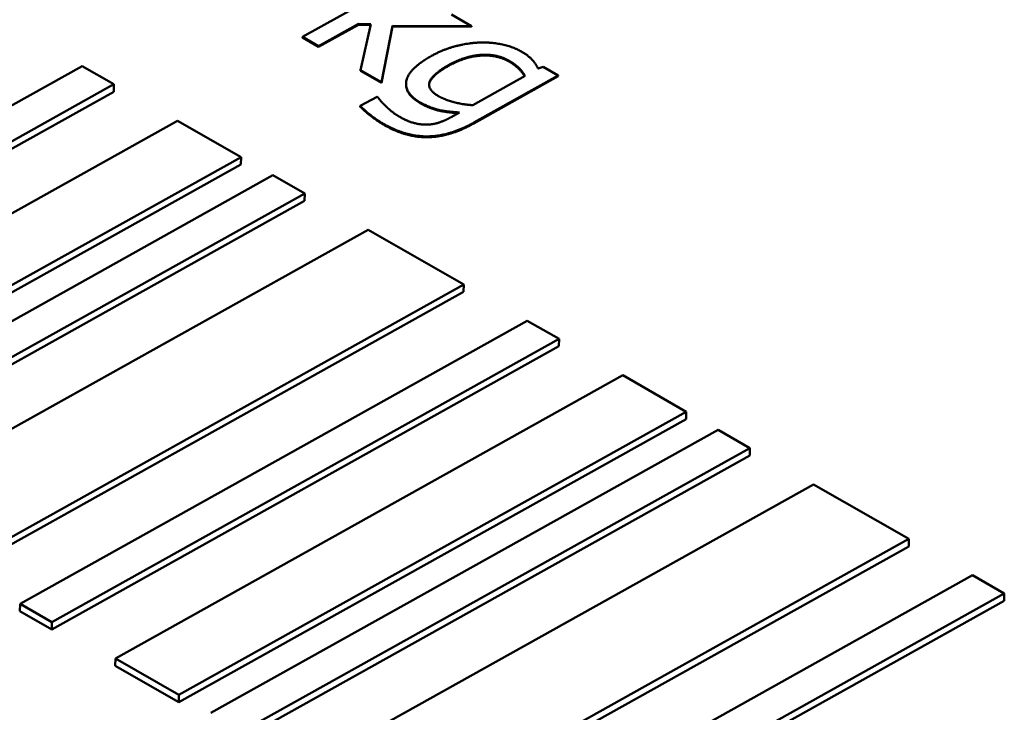
# Model space of a CAD drawing. Units: millimetres. Extents: x 0 to 4752, y 0 to 3360.
# Drawn here: x 3599 to 3610, y 1408 to 1416 of the extents above; entities that cross this region are included whole.
import ezdxf

# ---------------------------------------------------------------- set-up
doc = ezdxf.new("R2010")
doc.units = ezdxf.units.MM
doc.header["$LTSCALE"] = 8
doc.layers.add('Sichtbar (ISO)', color=7, linetype='Continuous', lineweight=50)
doc.layers.add('Sichtbar schmal (ISO)', color=7, linetype='Continuous', lineweight=35)

msp = doc.modelspace()

# ---------------------------------------------------------------- linework, layer by layer
at = {"layer": 'Sichtbar (ISO)'}
for p, q in [((3603.958, 1416.234), (3602.484, 1415.411)), ((3604.365, 1415.532), (3604.142, 1415.66)), ((3603.105, 1415.547), (3602.662, 1415.3)), ((3602.663, 1415.308), (3603.105, 1415.556)), ((3603.105, 1415.556), (3603.245, 1415.553)), ((3603.105, 1415.547), (3603.105, 1415.556)), ((3603.243, 1415.545), (3603.105, 1415.547)), ((3603.245, 1415.553), (3603.129, 1415.042)), ((3603.364, 1414.907), (3603.486, 1415.535)), ((3603.486, 1415.526), (3603.364, 1414.899)), ((3603.486, 1415.535), (3604.365, 1415.532)), ((3603.486, 1415.526), (3603.486, 1415.535)), ((3604.365, 1415.524), (3603.486, 1415.526)), ((3604.365, 1415.524), (3604.365, 1415.532)), ((3602.483, 1415.403), (3602.484, 1415.411)), ((3602.662, 1415.3), (3602.483, 1415.403)), ((3602.484, 1415.411), (3602.663, 1415.308)), ((3602.662, 1415.3), (3602.663, 1415.308)), ((3600.029, 1415.085), (3594.381, 1411.932)), ((3600.383, 1414.883), (3600.029, 1415.085)), ((3603.128, 1415.034), (3603.129, 1415.042)), ((3603.129, 1415.042), (3603.364, 1414.907)), ((3605.161, 1415.077), (3605.106, 1415.058)), ((3605.33, 1414.98), (3605.161, 1415.077)), ((3603.364, 1414.899), (3603.128, 1415.034)), ((3604.961, 1414.977), (3604.379, 1414.651)), ((3604.392, 1414.456), (3605.33, 1414.98)), ((3605.33, 1414.972), (3604.392, 1414.448)), ((3605.33, 1414.972), (3605.33, 1414.98)), ((3594.735, 1411.729), (3600.383, 1414.883)), ((3600.382, 1414.8), (3600.383, 1414.883)), ((3603.364, 1414.899), (3603.364, 1414.907)), ((3603.636, 1414.881), (3603.636, 1414.889)), ((3600.382, 1414.8), (3594.734, 1411.647)), ((3603.313, 1414.745), (3603.127, 1414.642)), ((3603.322, 1414.74), (3603.313, 1414.745)), ((3603.127, 1414.633), (3603.127, 1414.642)), ((3604.232, 1414.57), (3604.14, 1414.518)), ((3601.091, 1414.478), (3595.443, 1411.324)), ((3601.799, 1414.073), (3601.091, 1414.478)), ((3596.151, 1410.919), (3601.799, 1414.073)), ((3601.798, 1413.99), (3601.799, 1414.073)), ((3601.798, 1413.99), (3596.15, 1410.837)), ((3602.154, 1413.87), (3596.505, 1410.717)), ((3602.508, 1413.668), (3602.154, 1413.87)), ((3596.86, 1410.514), (3602.508, 1413.668)), ((3602.507, 1413.585), (3602.508, 1413.668)), ((3602.507, 1413.585), (3596.859, 1410.432)), ((3603.216, 1413.263), (3597.568, 1410.109)), ((3604.278, 1412.655), (3603.216, 1413.263)), ((3598.63, 1409.502), (3604.278, 1412.655)), ((3604.277, 1412.572), (3604.278, 1412.655)), ((3604.277, 1412.572), (3598.629, 1409.419)), ((3604.986, 1412.25), (3599.338, 1409.097)), ((3605.34, 1412.047), (3604.986, 1412.25)), ((3599.692, 1408.894), (3605.34, 1412.047)), ((3605.339, 1411.965), (3605.34, 1412.047)), ((3605.339, 1411.965), (3599.691, 1408.812)), ((3606.048, 1411.642), (3600.4, 1408.489)), ((3606.756, 1411.237), (3606.048, 1411.642)), ((3601.108, 1408.084), (3606.756, 1411.237)), ((3606.755, 1411.155), (3606.756, 1411.237)), ((3606.755, 1411.155), (3601.107, 1408.002)), ((3607.11, 1411.035), (3601.462, 1407.882)), ((3607.465, 1410.832), (3607.11, 1411.035)), ((3601.816, 1407.679), (3607.465, 1410.832)), ((3607.463, 1410.75), (3607.465, 1410.832)), ((3607.463, 1410.75), (3601.815, 1407.597)), ((3608.173, 1410.427), (3602.525, 1407.274)), ((3609.235, 1409.82), (3608.173, 1410.427)), ((3603.587, 1406.666), (3609.235, 1409.82)), ((3609.234, 1409.737), (3609.235, 1409.82)), ((3609.234, 1409.737), (3603.586, 1406.584)), ((3609.943, 1409.415), (3604.295, 1406.261)), ((3610.297, 1409.212), (3609.943, 1409.415)), ((3610.296, 1409.13), (3604.648, 1405.976)), ((3604.649, 1406.059), (3610.297, 1409.212)), ((3610.296, 1409.13), (3610.297, 1409.212)), ((3599.337, 1409.014), (3599.338, 1409.097)), ((3599.691, 1408.812), (3599.337, 1409.014)), ((3599.338, 1409.097), (3599.692, 1408.894)), ((3599.691, 1408.812), (3599.692, 1408.894)), ((3600.399, 1408.407), (3600.4, 1408.489)), ((3600.4, 1408.489), (3601.108, 1408.084)), ((3601.107, 1408.002), (3600.399, 1408.407)), ((3601.107, 1408.002), (3601.108, 1408.084))]:
    msp.add_line(p, q, dxfattribs=at)
for points in [[(3604.464, 1415.349), (3604.33, 1415.344), (3604.052, 1415.273), (3603.92, 1415.2)], [(3604.917, 1415.25), (3604.83, 1415.3), (3604.591, 1415.352), (3604.464, 1415.349)], [(3603.92, 1415.2), (3603.667, 1415.058), (3603.613, 1414.786), (3603.794, 1414.682)], [(3604.108, 1415.096), (3604.295, 1415.2), (3604.65, 1415.222), (3604.785, 1415.144)], [(3604.785, 1415.136), (3604.65, 1415.214), (3604.295, 1415.192), (3604.108, 1415.088)], [(3605.106, 1415.058), (3605.081, 1415.112), (3604.999, 1415.203), (3604.917, 1415.25)], [(3603.999, 1414.751), (3603.866, 1414.827), (3603.932, 1414.997), (3604.108, 1415.096)], [(3604.785, 1415.144), (3604.842, 1415.112), (3604.927, 1415.033), (3604.961, 1414.977)], [(3603.794, 1414.674), (3603.635, 1414.765), (3603.636, 1414.881)], [(3603.412, 1414.639), (3603.377, 1414.671), (3603.332, 1414.725), (3603.322, 1414.74)], [(3604.379, 1414.651), (3604.271, 1414.657), (3604.069, 1414.711), (3603.999, 1414.751)], [(3603.127, 1414.642), (3603.177, 1414.59), (3603.315, 1414.483), (3603.393, 1414.438)], [(3603.392, 1414.43), (3603.314, 1414.475), (3603.177, 1414.582), (3603.127, 1414.633)], [(3603.567, 1414.52), (3603.517, 1414.548), (3603.448, 1414.604), (3603.412, 1414.639)], [(3603.794, 1414.682), (3603.899, 1414.622), (3604.097, 1414.576), (3604.232, 1414.57)], [(3603.878, 1414.434), (3603.807, 1414.431), (3603.649, 1414.472), (3603.567, 1414.52)], [(3604.14, 1414.518), (3604.074, 1414.482), (3603.948, 1414.438), (3603.878, 1414.434)], [(3604.392, 1414.448), (3604.122, 1414.297), (3603.635, 1414.291), (3603.392, 1414.43)], [(3603.393, 1414.438), (3603.635, 1414.3), (3604.122, 1414.306), (3604.392, 1414.456)]]:
    msp.add_open_spline(points, degree=2, dxfattribs=at)
for points, knots in [([(3604.108, 1415.088), (3603.932, 1414.989), (3603.893, 1414.89), (3603.892, 1414.876)], [0, 0, 0, 1, 1.167649, 1.167649, 1.167649]), ([(3604.957, 1414.974), (3604.924, 1415.026), (3604.841, 1415.104), (3604.785, 1415.136)], [0.054671, 0.054671, 0.054671, 1, 2, 2, 2]), ([(3604.219, 1414.562), (3604.092, 1414.569), (3603.898, 1414.614), (3603.794, 1414.674)], [0.050169, 0.050169, 0.050169, 1, 2, 2, 2])]:
    msp.add_open_spline(points, degree=2, knots=knots, dxfattribs=at)
at = {"layer": 'Sichtbar schmal (ISO)'}
for p, q in [((3604.108, 1415.088), (3604.108, 1415.096)), ((3604.785, 1415.136), (3604.785, 1415.144)), ((3603.794, 1414.674), (3603.794, 1414.682)), ((3603.392, 1414.43), (3603.393, 1414.438)), ((3604.392, 1414.448), (3604.392, 1414.456))]:
    msp.add_line(p, q, dxfattribs=at)

doc.saveas('drawing.dxf')
